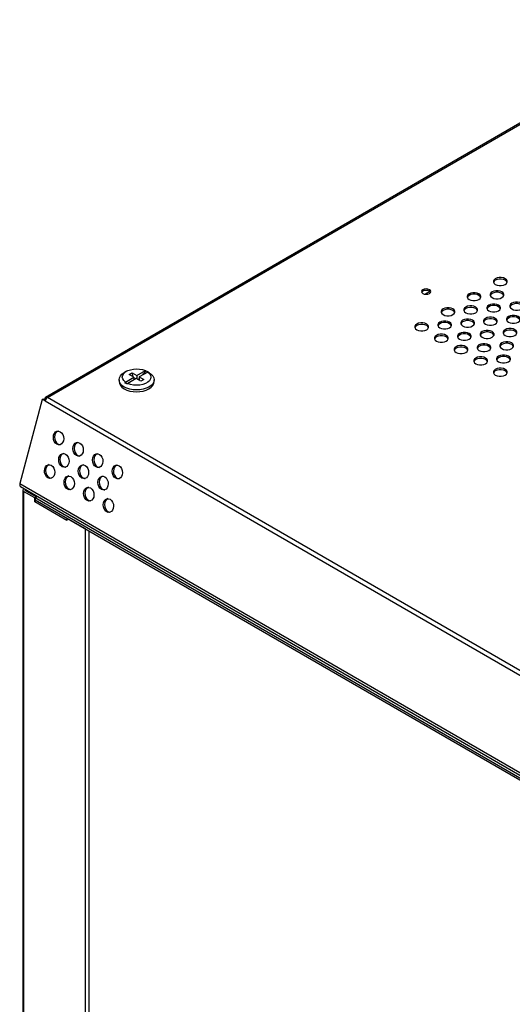
# Model space of a CAD drawing. Extents: x 5 to 292, y 5 to 205.
# Drawn here: x 183 to 192, y 58 to 76 of the extents above; entities that cross this region are included whole.
import ezdxf

# ---------------------------------------------------------------- set-up
doc = ezdxf.new("R2010")
doc.units = 0
doc.layers.get('0').update_dxf_attribs({"linetype": 'CONTINUOUS'})

msp = doc.modelspace()

# ---------------------------------------------------------------- linework, layer by layer
at = {"color": 7, "linetype": 'CONTINUOUS'}
for p, q in [((195.44182529, 75.99728029), (183.66142631, 69.19660071)), ((183.69642347, 69.19313515), (195.47682244, 75.99381472)), ((190.59116466, 71.10073242), (190.50903583, 71.05332046)), ((184.98606771, 69.51194778), (184.98606771, 69.47955833)), ((185.12021742, 69.665389), (185.07755113, 69.64047734)), ((185.1007555, 69.46978507), (185.25398396, 69.55824198)), ((185.29758888, 69.5330694), (185.14436041, 69.44461249)), ((185.17188268, 69.60563805), (185.22577858, 69.63675149)), ((185.25398396, 69.55824198), (185.17188268, 69.60563805)), ((185.22577858, 69.63675149), (185.30787986, 69.58935542)), ((185.22577858, 69.63675149), (185.23032186, 69.57190182)), ((185.25398396, 69.55824198), (185.25588749, 69.5089957)), ((185.37969017, 69.48567334), (185.29758888, 69.5330694)), ((185.30787986, 69.58935542), (185.30562551, 69.52842995)), ((185.30787986, 69.58935542), (185.46110833, 69.67781234)), ((185.35148478, 69.56418284), (185.34923043, 69.50325737)), ((185.50471325, 69.65263975), (185.35148478, 69.56418284)), ((185.35148478, 69.56418284), (185.43358607, 69.51678678)), ((185.43358607, 69.51678678), (185.37969017, 69.48567334)), ((185.468584, 69.67350774), (185.46110833, 69.67781234)), ((185.468584, 69.67350774), (185.51218892, 69.64833516)), ((185.52791762, 69.64047734), (185.49208727, 69.66139768)), ((185.51218892, 69.64833516), (185.50471325, 69.65263975)), ((185.61940104, 69.47955833), (185.61940104, 69.51194778)), ((185.1007555, 69.46978507), (185.09327982, 69.45684925)), ((185.13688474, 69.43167667), (185.09327982, 69.45684925)), ((185.14436041, 69.44461249), (185.13688474, 69.43167667)), ((183.60262846, 69.16031919), (183.19799987, 67.64297283)), ((183.62477723, 69.16379628), (183.60262846, 69.16031919)), ((183.65212593, 69.1317449), (183.60262846, 69.16031919)), ((183.62477723, 69.16379628), (183.65679808, 69.14531104)), ((183.64692599, 69.16455158), (183.63519743, 69.15778082)), ((183.64692599, 69.16455158), (183.66192976, 69.15589009)), ((197.07959781, 61.46719305), (183.69642347, 69.19313515)), ((183.65212593, 69.1317449), (197.03530028, 61.4058028)), ((183.19799987, 67.64297283), (196.68016917, 59.85988216)), ((183.20951513, 67.58965131), (196.69168443, 59.80656065)), ((183.25108083, 67.52371776), (183.25108083, 49.42509067)), ((183.26572549, 67.54412797), (183.27704896, 67.55066486)), ((183.26572549, 67.50330756), (183.26572549, 49.40468046)), ((183.46607241, 67.38764974), (183.26572549, 67.50330756)), ((183.29400976, 67.5277998), (183.30533323, 67.5343367)), ((183.49435668, 67.40397791), (183.29400976, 67.51963572)), ((183.38467435, 67.48853405), (183.38467435, 67.47531279)), ((183.43496947, 67.45949929), (183.42079234, 67.45131501)), ((183.42079234, 67.45131501), (183.50446664, 67.40301086)), ((183.42079234, 67.4464457), (183.42079234, 67.45131501)), ((183.46607241, 67.38764974), (183.49435668, 67.40397791)), ((183.46607241, 67.31388889), (183.46607241, 67.38764974)), ((183.50446664, 67.40301086), (183.47196497, 67.38424804)), ((196.41201906, 59.91411382), (183.47196497, 67.38424804)), ((183.47196497, 67.38424804), (183.47196497, 67.35158641)), ((183.49435668, 67.40397791), (183.49435668, 67.39717451)), ((183.46630811, 67.31402496), (183.46607241, 67.31388889)), ((183.46630811, 67.31375282), (183.46607241, 67.31388889)), ((183.46630811, 67.31375282), (183.46630811, 67.314025)), ((184.04802129, 66.97820913), (183.46630811, 67.314025)), ((183.47196497, 67.35158641), (196.41201906, 59.88145219)), ((184.04802129, 66.97820913), (184.04825699, 66.98305164)), ((184.04802129, 66.97820913), (184.04802129, 66.97793695)), ((184.04802129, 66.97793695), (184.04825699, 66.97807302)), ((184.04825699, 66.97780089), (184.04802129, 66.97793695)), ((184.3805854, 66.827051), (184.04825699, 67.01890011)), ((184.04825699, 67.01890011), (184.04825699, 66.97780089)), ((184.3805854, 48.79374717), (184.3805854, 66.827051)), ((184.44889812, 48.81008214), (184.44889812, 66.78761491))]:
    msp.add_line(p, q, dxfattribs=at)
at = {"color": 8, "linetype": 'CONTINUOUS'}
msp.add_line((183.29400976, 67.5277998), (183.29400976, 67.51963572), dxfattribs=at)
at = {"color": 7, "linetype": 'CONTINUOUS', "flags": 128}
for points in [[(191.7704044, 71.33280474), (191.74741693, 71.31453963), (191.7353317, 71.2930677), (191.7353317, 71.27049078), (191.74741693, 71.24901885), (191.7704044, 71.23075373), (191.80204393, 71.21748335), (191.83923844, 71.21050669), (191.87834705, 71.21050669), (191.91554156, 71.21748335), (191.94718109, 71.23075373), (191.97016856, 71.24901885), (191.98225379, 71.27049078), (191.98225379, 71.2930677), (191.97016856, 71.31453963), (191.94718109, 71.33280474), (191.91554156, 71.34607513), (191.87834705, 71.35305178), (191.83923844, 71.35305178), (191.80204393, 71.34607513), (191.7704044, 71.33280474)], [(191.7704044, 71.30558672), (191.74741693, 71.2873216), (191.73603582, 71.26817022)], [(191.98154968, 71.26817022), (191.97016856, 71.2873216), (191.94718109, 71.30558672), (191.91554156, 71.3188571), (191.87834705, 71.32583375), (191.83923844, 71.32583375), (191.80204393, 71.3188571), (191.7704044, 71.30558672)], [(190.46343536, 71.13482578), (190.44537097, 71.11921864), (190.4390276, 71.10080877), (190.44537097, 71.0823989), (190.46343536, 71.06679177), (190.49047064, 71.05636341), (190.52236093, 71.05270146), (190.55425122, 71.05636341), (190.58128649, 71.06679177), (190.59935089, 71.0823989), (190.60569426, 71.10080877), (190.59935089, 71.11921864), (190.58128649, 71.13482578), (190.55425122, 71.14525413), (190.52236093, 71.14891608), (190.49047064, 71.14525413), (190.46343536, 71.13482578)], [(190.46343536, 71.10760775), (190.44537097, 71.09200062), (190.44243153, 71.08719976)], [(190.60229033, 71.08719976), (190.59935089, 71.09200062), (190.58128649, 71.10760775), (190.55425122, 71.1180361), (190.52236093, 71.12169805), (190.49047064, 71.1180361), (190.46343536, 71.10760775)], [(191.71147883, 71.09468571), (191.68849137, 71.0764206), (191.67640614, 71.05494867), (191.67640614, 71.03237174), (191.68849137, 71.01089981), (191.71147883, 70.9926347), (191.74311837, 70.97936431), (191.78031287, 70.97238766), (191.81942149, 70.97238766), (191.85661599, 70.97936431), (191.88825553, 70.9926347), (191.911243, 71.01089981), (191.92332822, 71.03237174), (191.92332822, 71.05494867), (191.911243, 71.0764206), (191.88825553, 71.09468571), (191.85661599, 71.10795609), (191.81942149, 71.11493275), (191.78031287, 71.11493275), (191.74311837, 71.10795609), (191.71147883, 71.09468571)], [(191.29899988, 71.06066871), (191.27601241, 71.04240359), (191.26392718, 71.02093166), (191.26392718, 70.99835474), (191.27601241, 70.97688281), (191.29899988, 70.95861769), (191.33063941, 70.94534731), (191.36783392, 70.93837066), (191.40694253, 70.93837066), (191.44413704, 70.94534731), (191.47577657, 70.95861769), (191.49876404, 70.97688281), (191.51084927, 70.99835474), (191.51084927, 71.02093166), (191.49876404, 71.04240359), (191.47577657, 71.06066871), (191.44413704, 71.07393909), (191.40694253, 71.08091574), (191.36783392, 71.08091574), (191.33063941, 71.07393909), (191.29899988, 71.06066871)], [(191.29899988, 71.03345068), (191.27601241, 71.01518556), (191.2646313, 70.99603419)], [(191.51014516, 70.99603419), (191.49876404, 71.01518556), (191.47577657, 71.03345068), (191.44413704, 71.04672106), (191.40694253, 71.05369772), (191.36783392, 71.05369772), (191.33063941, 71.04672106), (191.29899988, 71.03345068)], [(191.71147883, 71.06746768), (191.68849137, 71.04920257), (191.67711025, 71.03005119)], [(191.92262411, 71.03005119), (191.911243, 71.04920257), (191.88825553, 71.06746768), (191.85661599, 71.08073807), (191.81942149, 71.08771472), (191.78031287, 71.08771472), (191.74311837, 71.08073807), (191.71147883, 71.06746768)], [(190.82759536, 70.78853267), (190.80460789, 70.77026755), (190.79252266, 70.74879562), (190.79252266, 70.7262187), (190.80460789, 70.70474677), (190.82759536, 70.68648166), (190.85923489, 70.67321127), (190.8964294, 70.66623462), (190.93553801, 70.66623462), (190.97273252, 70.67321127), (191.00437205, 70.68648166), (191.02735952, 70.70474677), (191.03944475, 70.7262187), (191.03944475, 70.74879562), (191.02735952, 70.77026755), (191.00437205, 70.78853267), (190.97273252, 70.80180305), (190.93553801, 70.80877971), (190.8964294, 70.80877971), (190.85923489, 70.80180305), (190.82759536, 70.78853267)], [(190.82759536, 70.76131464), (190.80460789, 70.74304953), (190.79322677, 70.72389815)], [(191.03874063, 70.72389815), (191.02735952, 70.74304953), (191.00437205, 70.76131464), (190.97273252, 70.77458503), (190.93553801, 70.78156168), (190.8964294, 70.78156168), (190.85923489, 70.77458503), (190.82759536, 70.76131464)], [(191.24007431, 70.82254967), (191.21708684, 70.80428456), (191.20500162, 70.78281263), (191.20500162, 70.76023571), (191.21708684, 70.73876378), (191.24007431, 70.72049866), (191.27171385, 70.70722828), (191.30890835, 70.70025162), (191.34801697, 70.70025162), (191.38521147, 70.70722828), (191.41685101, 70.72049866), (191.43983848, 70.73876378), (191.4519237, 70.76023571), (191.4519237, 70.78281263), (191.43983848, 70.80428456), (191.41685101, 70.82254967), (191.38521147, 70.83582006), (191.34801697, 70.84279671), (191.30890835, 70.84279671), (191.27171385, 70.83582006), (191.24007431, 70.82254967)], [(191.24007431, 70.79533165), (191.21708684, 70.77706653), (191.20570573, 70.75791515)], [(191.45121959, 70.75791515), (191.43983848, 70.77706653), (191.41685101, 70.79533165), (191.38521147, 70.80860203), (191.34801697, 70.81557868), (191.30890835, 70.81557868), (191.27171385, 70.80860203), (191.24007431, 70.79533165)], [(191.65255327, 70.85656668), (191.6295658, 70.83830156), (191.61748057, 70.81682963), (191.61748057, 70.79425271), (191.6295658, 70.77278078), (191.65255327, 70.75451566), (191.6841928, 70.74124528), (191.72138731, 70.73426863), (191.76049592, 70.73426863), (191.79769043, 70.74124528), (191.82932996, 70.75451566), (191.85231743, 70.77278078), (191.86440266, 70.79425271), (191.86440266, 70.81682963), (191.85231743, 70.83830156), (191.82932996, 70.85656668), (191.79769043, 70.86983706), (191.76049592, 70.87681371), (191.72138731, 70.87681371), (191.6841928, 70.86983706), (191.65255327, 70.85656668)], [(191.65255327, 70.82934865), (191.6295658, 70.81108354), (191.61818469, 70.79193216)], [(191.86369855, 70.79193216), (191.85231743, 70.81108354), (191.82932996, 70.82934865), (191.79769043, 70.84261903), (191.76049592, 70.84959569), (191.72138731, 70.84959569), (191.6841928, 70.84261903), (191.65255327, 70.82934865)], [(192.06503222, 70.89058368), (192.04204476, 70.87231857), (192.02995953, 70.85084664), (192.02995953, 70.82826971), (192.04204476, 70.80679778), (192.06503222, 70.78853267), (192.09667176, 70.77526229), (192.13386626, 70.76828563), (192.17297488, 70.76828563), (192.21016938, 70.77526229), (192.24180892, 70.78853267), (192.26479639, 70.80679778), (192.27688161, 70.82826971), (192.27688161, 70.85084664), (192.26479639, 70.87231857), (192.24180892, 70.89058368), (192.21016938, 70.90385407), (192.17297488, 70.91083072), (192.13386626, 70.91083072), (192.09667176, 70.90385407), (192.06503222, 70.89058368)], [(192.06503222, 70.86336566), (192.04204476, 70.84510054), (192.03066364, 70.82594916)], [(192.2761775, 70.82594916), (192.26479639, 70.84510054), (192.24180892, 70.86336566), (192.21016938, 70.87663604), (192.17297488, 70.88361269), (192.13386626, 70.88361269), (192.09667176, 70.87663604), (192.06503222, 70.86336566)], [(190.76866979, 70.55041364), (190.74568232, 70.53214852), (190.7335971, 70.51067659), (190.7335971, 70.48809967), (190.74568232, 70.46662774), (190.76866979, 70.44836262), (190.80030933, 70.43509224), (190.83750383, 70.42811559), (190.87661245, 70.42811559), (190.91380695, 70.43509224), (190.94544649, 70.44836262), (190.96843395, 70.46662774), (190.98051918, 70.48809967), (190.98051918, 70.51067659), (190.96843395, 70.53214852), (190.94544649, 70.55041364), (190.91380695, 70.56368402), (190.87661245, 70.57066067), (190.83750383, 70.57066067), (190.80030933, 70.56368402), (190.76866979, 70.55041364)], [(191.18114875, 70.58443064), (191.15816128, 70.56616553), (191.14607605, 70.5446936), (191.14607605, 70.52211667), (191.15816128, 70.50064474), (191.18114875, 70.48237963), (191.21278828, 70.46910924), (191.24998279, 70.46213259), (191.2890914, 70.46213259), (191.32628591, 70.46910924), (191.35792544, 70.48237963), (191.38091291, 70.50064474), (191.39299814, 70.52211667), (191.39299814, 70.5446936), (191.38091291, 70.56616553), (191.35792544, 70.58443064), (191.32628591, 70.59770102), (191.2890914, 70.60467768), (191.24998279, 70.60467768), (191.21278828, 70.59770102), (191.18114875, 70.58443064)], [(191.39229402, 70.51979612), (191.38091291, 70.5389475), (191.35792544, 70.55721261), (191.32628591, 70.570483), (191.2890914, 70.57745965), (191.24998279, 70.57745965), (191.21278828, 70.570483), (191.18114875, 70.55721261)], [(191.5936277, 70.61844765), (191.57064024, 70.60018253), (191.55855501, 70.5787106), (191.55855501, 70.55613368), (191.57064024, 70.53466175), (191.5936277, 70.51639663), (191.62526724, 70.50312625), (191.66246174, 70.4961496), (191.70157036, 70.4961496), (191.73876486, 70.50312625), (191.7704044, 70.51639663), (191.79339187, 70.53466175), (191.80547709, 70.55613368), (191.80547709, 70.5787106), (191.79339187, 70.60018253), (191.7704044, 70.61844765), (191.73876486, 70.63171803), (191.70157036, 70.63869468), (191.66246174, 70.63869468), (191.62526724, 70.63171803), (191.5936277, 70.61844765)], [(191.5936277, 70.59122962), (191.57064024, 70.5729645), (191.55925912, 70.55381313)], [(191.80477298, 70.55381313), (191.79339187, 70.5729645), (191.7704044, 70.59122962), (191.73876486, 70.6045), (191.70157036, 70.61147666), (191.66246174, 70.61147666), (191.62526724, 70.6045), (191.5936277, 70.59122962)], [(192.00610666, 70.65246465), (191.98311919, 70.63419954), (191.97103396, 70.61272761), (191.97103396, 70.59015068), (191.98311919, 70.56867875), (192.00610666, 70.55041364), (192.03774619, 70.53714325), (192.0749407, 70.5301666), (192.11404931, 70.5301666), (192.15124382, 70.53714325), (192.18288335, 70.55041364), (192.20587082, 70.56867875), (192.21795605, 70.59015068), (192.21795605, 70.61272761), (192.20587082, 70.63419954), (192.18288335, 70.65246465), (192.15124382, 70.66573503), (192.11404931, 70.67271169), (192.0749407, 70.67271169), (192.03774619, 70.66573503), (192.00610666, 70.65246465)], [(192.00610666, 70.62524662), (191.98311919, 70.60698151), (191.97173808, 70.58783013)], [(192.21725194, 70.58783013), (192.20587082, 70.60698151), (192.18288335, 70.62524662), (192.15124382, 70.63851701), (192.11404931, 70.64549366), (192.0749407, 70.64549366), (192.03774619, 70.63851701), (192.00610666, 70.62524662)], [(190.35619084, 70.51639663), (190.33320337, 70.49813152), (190.32111814, 70.47665959), (190.32111814, 70.45408266), (190.33320337, 70.43261073), (190.35619084, 70.41434562), (190.38783037, 70.40107524), (190.42502488, 70.39409858), (190.46413349, 70.39409858), (190.501328, 70.40107524), (190.53296753, 70.41434562), (190.555955, 70.43261073), (190.56804023, 70.45408266), (190.56804023, 70.47665959), (190.555955, 70.49813152), (190.53296753, 70.51639663), (190.501328, 70.52966702), (190.46413349, 70.53664367), (190.42502488, 70.53664367), (190.38783037, 70.52966702), (190.35619084, 70.51639663)], [(190.35619084, 70.48917861), (190.33320337, 70.47091349), (190.32182225, 70.45176211)], [(190.56733611, 70.45176211), (190.555955, 70.47091349), (190.53296753, 70.48917861), (190.501328, 70.50244899), (190.46413349, 70.50942564), (190.42502488, 70.50942564), (190.38783037, 70.50244899), (190.35619084, 70.48917861)], [(190.76866979, 70.52319561), (190.74568232, 70.5049305), (190.73430121, 70.48577912)], [(190.97981507, 70.48577912), (190.96843395, 70.5049305), (190.94544649, 70.52319561), (190.91380695, 70.53646599), (190.87661245, 70.54344265), (190.83750383, 70.54344265), (190.80030933, 70.53646599), (190.76866979, 70.52319561)], [(191.18114875, 70.55721261), (191.15816128, 70.5389475), (191.14678017, 70.51979612)], [(191.53470214, 70.38032861), (191.51171467, 70.3620635), (191.49962944, 70.34059157), (191.49962944, 70.31801464), (191.51171467, 70.29654271), (191.53470214, 70.2782776), (191.56634167, 70.26500722), (191.60353618, 70.25803056), (191.64264479, 70.25803056), (191.6798393, 70.26500722), (191.71147883, 70.2782776), (191.7344663, 70.29654271), (191.74655153, 70.31801464), (191.74655153, 70.34059157), (191.7344663, 70.3620635), (191.71147883, 70.38032861), (191.6798393, 70.393599), (191.64264479, 70.40057565), (191.60353618, 70.40057565), (191.56634167, 70.393599), (191.53470214, 70.38032861)], [(191.94718109, 70.41434562), (191.92419363, 70.3960805), (191.9121084, 70.37460857), (191.9121084, 70.35203165), (191.92419363, 70.33055972), (191.94718109, 70.3122946), (191.97882063, 70.29902422), (192.01601513, 70.29204757), (192.05512375, 70.29204757), (192.09231825, 70.29902422), (192.12395779, 70.3122946), (192.14694526, 70.33055972), (192.15903048, 70.35203165), (192.15903048, 70.37460857), (192.14694526, 70.3960805), (192.12395779, 70.41434562), (192.09231825, 70.427616), (192.05512375, 70.43459265), (192.01601513, 70.43459265), (191.97882063, 70.427616), (191.94718109, 70.41434562)], [(192.15832637, 70.3497111), (192.14694526, 70.36886248), (192.12395779, 70.38712759), (192.09231825, 70.40039797), (192.05512375, 70.40737463), (192.01601513, 70.40737463), (191.97882063, 70.40039797), (191.94718109, 70.38712759)], [(190.70974423, 70.3122946), (190.68675676, 70.29402949), (190.67467153, 70.27255756), (190.67467153, 70.24998064), (190.68675676, 70.22850871), (190.70974423, 70.21024359), (190.74138376, 70.19697321), (190.77857827, 70.18999655), (190.81768688, 70.18999655), (190.85488139, 70.19697321), (190.88652092, 70.21024359), (190.90950839, 70.22850871), (190.92159362, 70.24998064), (190.92159362, 70.27255756), (190.90950839, 70.29402949), (190.88652092, 70.3122946), (190.85488139, 70.32556499), (190.81768688, 70.33254164), (190.77857827, 70.33254164), (190.74138376, 70.32556499), (190.70974423, 70.3122946)], [(190.70974423, 70.28507658), (190.68675676, 70.26681146), (190.67537564, 70.24766008)], [(190.9208895, 70.24766008), (190.90950839, 70.26681146), (190.88652092, 70.28507658), (190.85488139, 70.29834696), (190.81768688, 70.30532361), (190.77857827, 70.30532361), (190.74138376, 70.29834696), (190.70974423, 70.28507658)], [(191.12222318, 70.34631161), (191.09923571, 70.32804649), (191.08715049, 70.30657456), (191.08715049, 70.28399764), (191.09923571, 70.26252571), (191.12222318, 70.2442606), (191.15386272, 70.23099021), (191.19105722, 70.22401356), (191.23016584, 70.22401356), (191.26736034, 70.23099021), (191.29899988, 70.2442606), (191.32198735, 70.26252571), (191.33407257, 70.28399764), (191.33407257, 70.30657456), (191.32198735, 70.32804649), (191.29899988, 70.34631161), (191.26736034, 70.35958199), (191.23016584, 70.36655864), (191.19105722, 70.36655864), (191.15386272, 70.35958199), (191.12222318, 70.34631161)], [(191.12222318, 70.31909358), (191.09923571, 70.30082847), (191.0878546, 70.28167709)], [(191.33336846, 70.28167709), (191.32198735, 70.30082847), (191.29899988, 70.31909358), (191.26736034, 70.33236396), (191.23016584, 70.33934062), (191.19105722, 70.33934062), (191.15386272, 70.33236396), (191.12222318, 70.31909358)], [(191.53470214, 70.35311059), (191.51171467, 70.33484547), (191.50033356, 70.31569409)], [(191.74584742, 70.31569409), (191.7344663, 70.33484547), (191.71147883, 70.35311059), (191.6798393, 70.36638097), (191.64264479, 70.37335762), (191.60353618, 70.37335762), (191.56634167, 70.36638097), (191.53470214, 70.35311059)], [(191.94718109, 70.38712759), (191.92419363, 70.36886248), (191.91281251, 70.3497111)], [(191.06329762, 70.10819258), (191.04031015, 70.08992746), (191.02822492, 70.06845553), (191.02822492, 70.04587861), (191.04031015, 70.02440668), (191.06329762, 70.00614156), (191.09493715, 69.99287118), (191.13213166, 69.98589453), (191.17124027, 69.98589453), (191.20843478, 69.99287118), (191.24007431, 70.00614156), (191.26306178, 70.02440668), (191.27514701, 70.04587861), (191.27514701, 70.06845553), (191.26306178, 70.08992746), (191.24007431, 70.10819258), (191.20843478, 70.12146296), (191.17124027, 70.12843961), (191.13213166, 70.12843961), (191.09493715, 70.12146296), (191.06329762, 70.10819258)], [(191.06329762, 70.08097455), (191.04031015, 70.06270943), (191.02892904, 70.04355806)], [(191.27444289, 70.04355806), (191.26306178, 70.06270943), (191.24007431, 70.08097455), (191.20843478, 70.09424493), (191.17124027, 70.10122159), (191.13213166, 70.10122159), (191.09493715, 70.09424493), (191.06329762, 70.08097455)], [(191.47577657, 70.14220958), (191.45278911, 70.12394447), (191.44070388, 70.10247254), (191.44070388, 70.07989561), (191.45278911, 70.05842368), (191.47577657, 70.04015857), (191.50741611, 70.02688818), (191.54461061, 70.01991153), (191.58371923, 70.01991153), (191.62091373, 70.02688818), (191.65255327, 70.04015857), (191.67554074, 70.05842368), (191.68762596, 70.07989561), (191.68762596, 70.10247254), (191.67554074, 70.12394447), (191.65255327, 70.14220958), (191.62091373, 70.15547996), (191.58371923, 70.16245662), (191.54461061, 70.16245662), (191.50741611, 70.15547996), (191.47577657, 70.14220958)], [(191.47577657, 70.11499155), (191.45278911, 70.09672644), (191.44140799, 70.07757506)], [(191.68692185, 70.07757506), (191.67554074, 70.09672644), (191.65255327, 70.11499155), (191.62091373, 70.12826194), (191.58371923, 70.13523859), (191.54461061, 70.13523859), (191.50741611, 70.12826194), (191.47577657, 70.11499155)], [(191.88825553, 70.17622659), (191.86526806, 70.15796147), (191.85318283, 70.13648954), (191.85318283, 70.11391262), (191.86526806, 70.09244069), (191.88825553, 70.07417557), (191.91989506, 70.06090519), (191.95708957, 70.05392854), (191.99619818, 70.05392854), (192.03339269, 70.06090519), (192.06503222, 70.07417557), (192.08801969, 70.09244069), (192.10010492, 70.11391262), (192.10010492, 70.13648954), (192.08801969, 70.15796147), (192.06503222, 70.17622659), (192.03339269, 70.18949697), (191.99619818, 70.19647362), (191.95708957, 70.19647362), (191.91989506, 70.18949697), (191.88825553, 70.17622659)], [(191.88825553, 70.14900856), (191.86526806, 70.13074344), (191.85388695, 70.11159207)], [(192.09940081, 70.11159207), (192.08801969, 70.13074344), (192.06503222, 70.14900856), (192.03339269, 70.16227894), (191.99619818, 70.16925559), (191.95708957, 70.16925559), (191.91989506, 70.16227894), (191.88825553, 70.14900856)], [(191.41685101, 69.90409055), (191.39386354, 69.88582543), (191.38177831, 69.8643535), (191.38177831, 69.84177658), (191.39386354, 69.82030465), (191.41685101, 69.80203953), (191.44849054, 69.78876915), (191.48568505, 69.7817925), (191.52479366, 69.7817925), (191.56198817, 69.78876915), (191.5936277, 69.80203953), (191.61661517, 69.82030465), (191.6287004, 69.84177658), (191.6287004, 69.8643535), (191.61661517, 69.88582543), (191.5936277, 69.90409055), (191.56198817, 69.91736093), (191.52479366, 69.92433758), (191.48568505, 69.92433758), (191.44849054, 69.91736093), (191.41685101, 69.90409055)], [(191.41685101, 69.87687252), (191.39386354, 69.85860741), (191.38248243, 69.83945603)], [(191.62799629, 69.83945603), (191.61661517, 69.85860741), (191.5936277, 69.87687252), (191.56198817, 69.8901429), (191.52479366, 69.89711956), (191.48568505, 69.89711956), (191.44849054, 69.8901429), (191.41685101, 69.87687252)], [(191.82932996, 69.93810755), (191.8063425, 69.91984244), (191.79425727, 69.89837051), (191.79425727, 69.87579358), (191.8063425, 69.85432165), (191.82932996, 69.83605654), (191.8609695, 69.82278616), (191.898164, 69.8158095), (191.93727262, 69.8158095), (191.97446712, 69.82278616), (192.00610666, 69.83605654), (192.02909413, 69.85432165), (192.04117935, 69.87579358), (192.04117935, 69.89837051), (192.02909413, 69.91984244), (192.00610666, 69.93810755), (191.97446712, 69.95137794), (191.93727262, 69.95835459), (191.898164, 69.95835459), (191.8609695, 69.95137794), (191.82932996, 69.93810755)], [(191.82932996, 69.91088953), (191.8063425, 69.89262441), (191.79496138, 69.87347303)], [(192.04047524, 69.87347303), (192.02909413, 69.89262441), (192.00610666, 69.91088953), (191.97446712, 69.92415991), (191.93727262, 69.93113656), (191.898164, 69.93113656), (191.8609695, 69.92415991), (191.82932996, 69.91088953)], [(185.1007555, 69.46978507), (185.07071663, 69.49785382), (185.05218187, 69.52906406), (185.04607022, 69.56186831), (185.05268471, 69.59464004), (185.07169739, 69.62575433), (185.10216553, 69.65366845), (185.14257846, 69.67699834), (185.19093237, 69.69458723), (185.24482974, 69.70556301), (185.3015982, 69.70938147), (185.35842299, 69.70585329), (185.41248657, 69.6951534), (185.46110833, 69.67781234)], [(191.7704044, 69.69998852), (191.74741693, 69.68172341), (191.7353317, 69.66025148), (191.7353317, 69.63767455), (191.74741693, 69.61620262), (191.7704044, 69.59793751), (191.80204393, 69.58466712), (191.83923844, 69.57769047), (191.87834705, 69.57769047), (191.91554156, 69.58466712), (191.94718109, 69.59793751), (191.97016856, 69.61620262), (191.98225379, 69.63767455), (191.98225379, 69.66025148), (191.97016856, 69.68172341), (191.94718109, 69.69998852), (191.91554156, 69.7132589), (191.87834705, 69.72023556), (191.83923844, 69.72023556), (191.80204393, 69.7132589), (191.7704044, 69.69998852)], [(191.98154968, 69.635354), (191.97016856, 69.65450538), (191.94718109, 69.67277049), (191.91554156, 69.68604088), (191.87834705, 69.69301753), (191.83923844, 69.69301753), (191.80204393, 69.68604088), (191.7704044, 69.67277049)], [(185.52791762, 69.64047734), (185.56603308, 69.61351034), (185.59529623, 69.58190529), (185.61331638, 69.54761181), (185.61940104, 69.51194778), (185.61331638, 69.47628375), (185.59529623, 69.44199028), (185.56603308, 69.41038522), (185.52665152, 69.38268316), (185.47866495, 69.35994867), (185.42391746, 69.34305542), (185.36451298, 69.33265261), (185.30273437, 69.32914001), (185.24095577, 69.33265261), (185.18155129, 69.34305542), (185.1268038, 69.35994867), (185.07881723, 69.38268316), (185.03943566, 69.41038522), (185.01017252, 69.44199028), (184.99215237, 69.47628375), (184.98606771, 69.51194778), (184.99215237, 69.54761181), (185.01017252, 69.58190529), (185.03943566, 69.61351034), (185.07881723, 69.6412124), (185.07881723, 69.6412124)], [(185.50471325, 69.65263975), (185.53475211, 69.62457101), (185.55328688, 69.59336076), (185.55939853, 69.56055651), (185.55278403, 69.52778478), (185.53377136, 69.49667049), (185.50330321, 69.46875637), (185.46289029, 69.44542648), (185.41453638, 69.4278376), (185.360639, 69.41686182), (185.30387055, 69.41304335), (185.24704576, 69.41657153), (185.19298217, 69.42727142), (185.14436041, 69.44461249)], [(185.32701691, 69.51608096), (185.34909642, 69.53397516), (185.35040884, 69.5351046)], [(191.7704044, 69.67277049), (191.74741693, 69.65450538), (191.73603582, 69.635354)], [(184.98606771, 69.47955833), (184.99215237, 69.4438943), (185.01017252, 69.40960082), (185.03943566, 69.37799577), (185.07881723, 69.35029371), (185.1268038, 69.32755922), (185.18155129, 69.31066597), (185.24095577, 69.30026315), (185.30273437, 69.29675055), (185.36451298, 69.30026315), (185.42391746, 69.31066597), (185.47866495, 69.32755922), (185.52665152, 69.35029371), (185.56603308, 69.37799577), (185.59529623, 69.40960082), (185.61331638, 69.4438943), (185.61940104, 69.47955833)], [(183.92591041, 68.57788323), (183.95174432, 68.55656705), (183.97209024, 68.52624061), (183.98495658, 68.48987245), (183.98908389, 68.45102254), (183.98406816, 68.4134938), (183.97040036, 68.38095979), (183.94941839, 68.35660516), (183.92317611, 68.34281393), (183.89424231, 68.34093606), (183.86544921, 68.35115538), (183.8396153, 68.37247156), (183.81926938, 68.40279801), (183.80640304, 68.43916617), (183.80227573, 68.47801607), (183.80729146, 68.51554481), (183.82095926, 68.54807883), (183.84194123, 68.57243345), (183.86818351, 68.58622469), (183.89711731, 68.58810255), (183.92591041, 68.57788323)], [(183.88751097, 68.58883526), (183.86409, 68.57591055), (183.84310803, 68.55155592), (183.82944023, 68.51902191), (183.8244245, 68.48149317), (183.8285518, 68.44264326), (183.84141814, 68.4062751), (183.86176407, 68.37594865), (183.88759798, 68.35463248), (183.91639107, 68.34441316), (183.92599741, 68.34368045)], [(184.2794638, 68.3737812), (184.30529771, 68.35246503), (184.32564363, 68.32213858), (184.33850997, 68.28577042), (184.34263728, 68.24692052), (184.33762155, 68.20939177), (184.32395375, 68.17685776), (184.30297178, 68.15250313), (184.2767295, 68.1387119), (184.2477957, 68.13683403), (184.21900261, 68.14705335), (184.19316869, 68.16836953), (184.17282277, 68.19869598), (184.15995643, 68.23506414), (184.15582912, 68.27391404), (184.16084485, 68.31144278), (184.17451265, 68.3439768), (184.19549462, 68.36833142), (184.2217369, 68.38212266), (184.2506707, 68.38400052), (184.2794638, 68.3737812)], [(184.24106436, 68.38473323), (184.21764339, 68.37180852), (184.19666142, 68.3474539), (184.18299362, 68.31491988), (184.17797789, 68.27739114), (184.18210519, 68.23854124), (184.19497154, 68.20217308), (184.21531746, 68.17184663), (184.24115137, 68.15053045), (184.26994446, 68.14031113), (184.2795508, 68.13957843)], [(184.02207218, 68.17352842), (184.04790609, 68.15221225), (184.06825202, 68.1218858), (184.08111836, 68.08551764), (184.08524567, 68.04666773), (184.08022993, 68.00913899), (184.06656213, 67.97660498), (184.04558016, 67.95225035), (184.01933789, 67.93845912), (183.99040408, 67.93658125), (183.96161099, 67.94680057), (183.93577708, 67.96811675), (183.91543115, 67.9984432), (183.90256481, 68.03481136), (183.8984375, 68.07366126), (183.90345324, 68.11119), (183.91712104, 68.14372402), (183.93810301, 68.16807864), (183.96434528, 68.18186988), (183.99327909, 68.18374774), (184.02207218, 68.17352842)], [(183.98367275, 68.18448045), (183.96025177, 68.17155574), (183.93926981, 68.14720111), (183.925602, 68.1146671), (183.92058627, 68.07713836), (183.92471358, 68.03828845), (183.93757992, 68.00192029), (183.95792585, 67.97159385), (183.98375976, 67.95027767), (184.01255285, 67.94005835), (184.02215919, 67.93932564)], [(184.63301719, 68.16967917), (184.6588511, 68.148363), (184.67919702, 68.11803655), (184.69206336, 68.08166839), (184.69619067, 68.04281849), (184.69117494, 68.00528974), (184.67750714, 67.97275573), (184.65652517, 67.94840111), (184.63028289, 67.93460987), (184.60134909, 67.932732), (184.572556, 67.94295133), (184.54672208, 67.9642675), (184.52637616, 67.99459395), (184.51350982, 68.03096211), (184.50938251, 68.06981201), (184.51439824, 68.10734076), (184.52806604, 68.13987477), (184.54904801, 68.16422939), (184.57529029, 68.17802063), (184.60422409, 68.1798985), (184.63301719, 68.16967917)], [(184.59461775, 68.1806312), (184.57119678, 68.16770649), (184.55021481, 68.14335187), (184.53654701, 68.11081785), (184.53153128, 68.07328911), (184.53565859, 68.03443921), (184.54852493, 67.99807105), (184.56887085, 67.9677446), (184.59470476, 67.94642842), (184.62349786, 67.9362091), (184.6331042, 67.9354764)], [(183.76468056, 67.97327564), (183.79051447, 67.95195946), (183.8108604, 67.92163302), (183.82372674, 67.88526486), (183.82785405, 67.84641495), (183.82283832, 67.80888621), (183.80917051, 67.7763522), (183.78818855, 67.75199757), (183.76194627, 67.73820633), (183.73301246, 67.73632847), (183.70421937, 67.74654779), (183.67838546, 67.76786397), (183.65803954, 67.79819042), (183.64517319, 67.83455858), (183.64104589, 67.87340848), (183.64606162, 67.91093722), (183.65972942, 67.94347124), (183.68071139, 67.96782586), (183.70695367, 67.9816171), (183.73588747, 67.98349496), (183.76468056, 67.97327564)], [(183.72628113, 67.98422767), (183.70286016, 67.97130296), (183.68187819, 67.94694833), (183.66821039, 67.91441432), (183.66319465, 67.87688558), (183.66732196, 67.83803567), (183.6801883, 67.80166751), (183.70053423, 67.77134106), (183.72636814, 67.75002489), (183.75516123, 67.73980557), (183.76476757, 67.73907286)], [(184.37562557, 67.96942639), (184.40145948, 67.94811022), (184.42180541, 67.91778377), (184.43467175, 67.88141561), (184.43879906, 67.84256571), (184.43378332, 67.80503696), (184.42011552, 67.77250295), (184.39913355, 67.74814832), (184.37289128, 67.73435709), (184.34395747, 67.73247922), (184.31516438, 67.74269855), (184.28933047, 67.76401472), (184.26898454, 67.79434117), (184.2561182, 67.83070933), (184.25199089, 67.86955923), (184.25700663, 67.90708798), (184.27067443, 67.93962199), (184.2916564, 67.96397661), (184.31789867, 67.97776785), (184.34683248, 67.97964572), (184.37562557, 67.96942639)], [(184.33722614, 67.98037842), (184.31380517, 67.96745371), (184.2928232, 67.94309909), (184.27915539, 67.91056507), (184.27413966, 67.87303633), (184.27826697, 67.83418643), (184.29113331, 67.79781827), (184.31147924, 67.76749182), (184.33731315, 67.74617564), (184.36610624, 67.73595632), (184.37571258, 67.73522362)], [(184.98657058, 67.96557715), (185.01240449, 67.94426097), (185.03275041, 67.91393452), (185.04561676, 67.87756636), (185.04974406, 67.83871646), (185.04472833, 67.80118772), (185.03106053, 67.7686537), (185.01007856, 67.74429908), (184.98383628, 67.73050784), (184.95490248, 67.72862998), (184.92610939, 67.7388493), (184.90027548, 67.76016547), (184.87992955, 67.79049192), (184.86706321, 67.82686008), (184.8629359, 67.86570998), (184.86795163, 67.90323873), (184.88161944, 67.93577274), (184.9026014, 67.96012737), (184.92884368, 67.9739186), (184.95777748, 67.97579647), (184.98657058, 67.96557715)], [(184.94817115, 67.97652917), (184.92475017, 67.96360446), (184.9037682, 67.93924984), (184.8901004, 67.90671583), (184.88508467, 67.86918708), (184.88921198, 67.83033718), (184.90207832, 67.79396902), (184.92242424, 67.76364257), (184.94825815, 67.7423264), (184.97705125, 67.73210707), (184.98665759, 67.73137437)], [(184.11823395, 67.76917361), (184.14406786, 67.74785744), (184.16441379, 67.71753099), (184.17728013, 67.68116283), (184.18140744, 67.64231293), (184.17639171, 67.60478418), (184.16272391, 67.57225017), (184.14174194, 67.54789554), (184.11549966, 67.53410431), (184.08656586, 67.53222644), (184.05777276, 67.54244576), (184.03193885, 67.56376194), (184.01159293, 67.59408839), (183.99872659, 67.63045655), (183.99459928, 67.66930645), (183.99961501, 67.70683519), (184.01328281, 67.73936921), (184.03426478, 67.76372383), (184.06050706, 67.77751507), (184.08944086, 67.77939293), (184.11823395, 67.76917361)], [(184.07983452, 67.78012564), (184.05641355, 67.76720093), (184.03543158, 67.74284631), (184.02176378, 67.71031229), (184.01674804, 67.67278355), (184.02087535, 67.63393365), (184.03374169, 67.59756549), (184.05408762, 67.56723904), (184.07992153, 67.54592286), (184.10871462, 67.53570354), (184.11832096, 67.53497084)], [(184.72917896, 67.76532436), (184.75501287, 67.74400819), (184.7753588, 67.71368174), (184.78822514, 67.67731358), (184.79235245, 67.63846368), (184.78733671, 67.60093493), (184.77366891, 67.56840092), (184.75268694, 67.5440463), (184.72644467, 67.53025506), (184.69751086, 67.52837719), (184.66871777, 67.53859652), (184.64288386, 67.55991269), (184.62253793, 67.59023914), (184.60967159, 67.6266073), (184.60554428, 67.6654572), (184.61056002, 67.70298595), (184.62422782, 67.73551996), (184.64520979, 67.75987459), (184.67145206, 67.77366582), (184.70038587, 67.77554369), (184.72917896, 67.76532436)], [(184.69077953, 67.77627639), (184.66735856, 67.76335168), (184.64637659, 67.73899706), (184.63270879, 67.70646305), (184.62769305, 67.6689343), (184.63182036, 67.6300844), (184.6446867, 67.59371624), (184.66503263, 67.56338979), (184.69086654, 67.54207362), (184.71965963, 67.53185429), (184.72926597, 67.53112159)], [(183.19799987, 67.64297283), (183.19530901, 67.62809288), (183.19543827, 67.61448431), (183.19838025, 67.60292709), (183.20396633, 67.59408365), (183.20951513, 67.58965131)], [(184.47178734, 67.56507158), (184.49762126, 67.54375541), (184.51796718, 67.51342896), (184.53083352, 67.4770608), (184.53496083, 67.4382109), (184.5299451, 67.40068215), (184.5162773, 67.36814814), (184.49529533, 67.34379352), (184.46905305, 67.33000228), (184.44011925, 67.32812441), (184.41132615, 67.33834374), (184.38549224, 67.35965991), (184.36514632, 67.38998636), (184.35227998, 67.42635452), (184.34815267, 67.46520442), (184.3531684, 67.50273317), (184.3668362, 67.53526718), (184.38781817, 67.5596218), (184.41406045, 67.57341304), (184.44299425, 67.57529091), (184.47178734, 67.56507158)], [(184.43338791, 67.57602361), (184.40996694, 67.5630989), (184.38898497, 67.53874428), (184.37531717, 67.50621026), (184.37030144, 67.46868152), (184.37442874, 67.42983162), (184.38729508, 67.39346346), (184.40764101, 67.36313701), (184.43347492, 67.34182083), (184.46226801, 67.33160151), (184.47187435, 67.33086881)], [(183.3547762, 67.50579388), (183.34939334, 67.4920854), (183.34889945, 67.48794858)], [(183.42079234, 67.45012742), (183.40267619, 67.457577), (183.38753834, 67.4705335), (183.38217457, 67.48585182), (183.38249514, 67.48979208)], [(184.82534074, 67.36096956), (184.85117465, 67.33965338), (184.87152057, 67.30932693), (184.88438691, 67.27295877), (184.88851422, 67.23410887), (184.88349849, 67.19658012), (184.86983069, 67.16404611), (184.84884872, 67.13969149), (184.82260644, 67.12590025), (184.79367264, 67.12402239), (184.76487954, 67.13424171), (184.73904563, 67.15555788), (184.71869971, 67.18588433), (184.70583337, 67.22225249), (184.70170606, 67.26110239), (184.70672179, 67.29863114), (184.72038959, 67.33116515), (184.74137156, 67.35551978), (184.76761384, 67.36931101), (184.79654764, 67.37118888), (184.82534074, 67.36096956)], [(184.7869413, 67.37192158), (184.76352033, 67.35899687), (184.74253836, 67.33464225), (184.72887056, 67.30210824), (184.72385483, 67.26457949), (184.72798213, 67.22572959), (184.74084847, 67.18936143), (184.7611944, 67.15903498), (184.78702831, 67.13771881), (184.8158214, 67.12749948), (184.82542774, 67.12676678)]]:
    msp.add_lwpolyline(points, dxfattribs=at)
at = {"color": 7, "linetype": 'CONTINUOUS'}
for centre, radius, start, end in [((184.8950783, 70.03949106), 0.6803327, 319.868570217, 327.455970128), ((185.14998505, 69.59796937), 0.15208671, 248.10863403, 268.734044872), ((183.6771012, 69.16944648), 0.03056964, 50.796714764, 189.214036991), ((183.75302535, 69.1056157), 0.10422776, 122.892157009, 165.481459204), ((183.27347184, 67.52371776), 0.02183077, 110.783420799, 249.216579201), ((183.29555903, 67.52371776), 0.00436615, 110.783420799, 249.216579201), ((183.5392162, 67.31132149), 0.07295819, 149.022158801, 177.876380789)]:
    msp.add_arc(centre, radius, start, end, dxfattribs=at)

doc.saveas('drawing.dxf')
